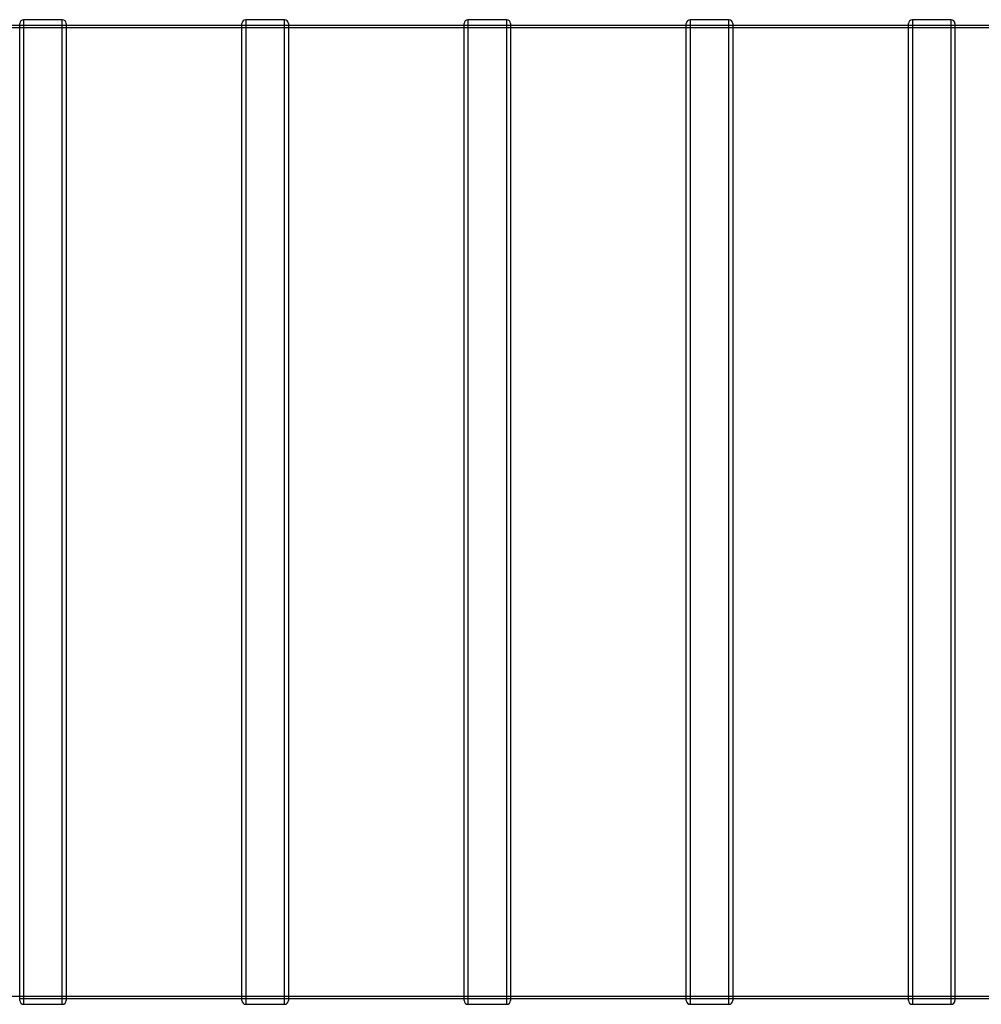
# Model space of a CAD drawing. Units: millimetres. Extents: x 0 to 422, y -1 to 296.
# Drawn here: x 118 to 165, y 128 to 176 of the extents above; entities that cross this region are included whole.
import ezdxf
from ezdxf.lldxf.tags import DXFTag

# ---------------------------------------------------------------- set-up
doc = ezdxf.new("R2010")
doc.units = ezdxf.units.MM
for name, color, linetype in [('2500_RIBI', 7, 'Continuous'), ('Default', 7, 'Continuous'), ('SILINDER_D2500_6', 7, 'Continuous')]:
    doc.layers.add(name, color=color, linetype=linetype)
tags = doc.linetypes.add('HIDDEN2', pattern=[4.7625, 3.175, -1.5875]).pattern_tags.tags
tags[6:7] = [DXFTag(74, 4), DXFTag(75, 0), DXFTag(340, '0'), DXFTag(46, 0.0), DXFTag(50, 0.0), DXFTag(44, 0.0), DXFTag(45, 0.0)]
tags[4:5] = [DXFTag(74, 4), DXFTag(75, 0), DXFTag(340, '0'), DXFTag(46, 0.0), DXFTag(50, 0.0), DXFTag(44, 0.0), DXFTag(45, 0.0)]

# ---------------------------------------------------------------- blocks, each defined once
blk = doc.blocks.new('SE1')
at = {"layer": '2500_RIBI', "color": 7, "linetype": 'Continuous'}
for p, q in [((117.958, 128.098), (117.958, 176.016)), ((118.148, 176.206), (118.148, 127.908)), ((120.048, 176.206), (118.148, 176.206)), ((120.048, 127.908), (120.048, 176.206)), ((120.238, 176.016), (120.238, 128.098)), ((128.856, 128.098), (128.856, 176.016)), ((129.046, 176.206), (129.046, 127.908)), ((130.946, 176.206), (129.046, 176.206)), ((130.946, 127.908), (130.946, 176.206)), ((131.136, 176.016), (131.136, 128.098)), ((139.755, 128.098), (139.755, 176.016)), ((139.945, 176.206), (139.945, 127.908)), ((141.845, 176.206), (139.945, 176.206)), ((141.845, 127.908), (141.845, 176.206)), ((142.035, 176.016), (142.035, 128.098)), ((150.653, 128.098), (150.653, 176.016)), ((150.843, 176.206), (150.843, 127.908)), ((152.743, 176.206), (150.843, 176.206)), ((152.743, 127.908), (152.743, 176.206)), ((152.933, 176.016), (152.933, 128.098)), ((161.551, 128.098), (161.551, 176.016)), ((161.741, 176.206), (161.741, 127.908)), ((163.641, 176.206), (161.741, 176.206)), ((163.641, 127.908), (163.641, 176.206)), ((163.831, 176.016), (163.831, 128.098)), ((118.148, 127.908), (120.048, 127.908)), ((129.046, 127.908), (130.946, 127.908)), ((139.945, 127.908), (141.845, 127.908)), ((150.843, 127.908), (152.743, 127.908)), ((161.741, 127.908), (163.641, 127.908))]:
    blk.add_line(p, q, dxfattribs=at)
at = {"layer": '2500_RIBI', "color": 7, "linetype": 'HIDDEN2'}
for p, q in [((120.238, 175.921), (117.958, 175.921)), ((131.136, 175.921), (128.856, 175.921)), ((142.035, 175.921), (139.755, 175.921)), ((152.933, 175.921), (150.653, 175.921)), ((163.831, 175.921), (161.551, 175.921)), ((117.958, 128.193), (120.238, 128.193)), ((128.856, 128.193), (131.136, 128.193)), ((139.755, 128.193), (142.035, 128.193)), ((150.653, 128.193), (152.933, 128.193)), ((161.551, 128.193), (163.831, 128.193))]:
    blk.add_line(p, q, dxfattribs=at)
at = {"layer": '2500_RIBI', "color": 7, "linetype": 'Continuous'}
for centre, start, end in [((118.148, 176.016), 90, 180), ((120.048, 176.016), 0, 90), ((129.046, 176.016), 90, 180), ((130.946, 176.016), 0, 90), ((139.945, 176.016), 90, 180), ((141.845, 176.016), 0, 90), ((150.843, 176.016), 90, 180), ((152.743, 176.016), 0, 90), ((161.741, 176.016), 90, 180), ((163.641, 176.016), 0, 90), ((118.148, 128.098), 180, 270), ((120.048, 128.098), 270, 0), ((129.046, 128.098), 180, 270), ((130.946, 128.098), 270, 0), ((139.945, 128.098), 180, 270), ((141.845, 128.098), 270, 0), ((150.843, 128.098), 180, 270), ((152.743, 128.098), 270, 0), ((161.741, 128.098), 180, 270), ((163.641, 128.098), 270, 0)]:
    blk.add_arc(centre, 0.19, start, end, dxfattribs=at)
at = {"layer": 'SILINDER_D2500_6', "color": 7, "linetype": 'HIDDEN2'}
for p, q in [((288.304, 175.807), (69.804, 175.807)), ((120.238, 175.921), (117.958, 175.921)), ((131.136, 175.921), (128.856, 175.921)), ((142.035, 175.921), (139.755, 175.921)), ((152.933, 175.921), (150.653, 175.921)), ((163.831, 175.921), (161.551, 175.921)), ((69.804, 128.307), (288.304, 128.307)), ((117.958, 128.193), (120.238, 128.193)), ((128.856, 128.193), (131.136, 128.193)), ((139.755, 128.193), (142.035, 128.193)), ((150.653, 128.193), (152.933, 128.193)), ((161.551, 128.193), (163.831, 128.193))]:
    blk.add_line(p, q, dxfattribs=at)
at = {"layer": 'SILINDER_D2500_6', "color": 7, "linetype": 'Continuous'}
for p, q in [((117.958, 175.921), (109.339, 175.921)), ((128.856, 175.921), (120.238, 175.921)), ((139.755, 175.921), (131.136, 175.921)), ((150.653, 175.921), (142.035, 175.921)), ((161.551, 175.921), (152.933, 175.921)), ((172.45, 175.921), (163.831, 175.921)), ((120.238, 128.193), (128.856, 128.193)), ((131.136, 128.193), (139.755, 128.193)), ((142.035, 128.193), (150.653, 128.193)), ((152.933, 128.193), (161.551, 128.193)), ((163.831, 128.193), (172.45, 128.193))]:
    blk.add_line(p, q, dxfattribs=at)

msp = doc.modelspace()

# ---------------------------------------------------------------- block references
at = {"layer": 'Default'}
msp.add_blockref('SE1', (0, 0), dxfattribs=at)

doc.saveas('drawing.dxf')
